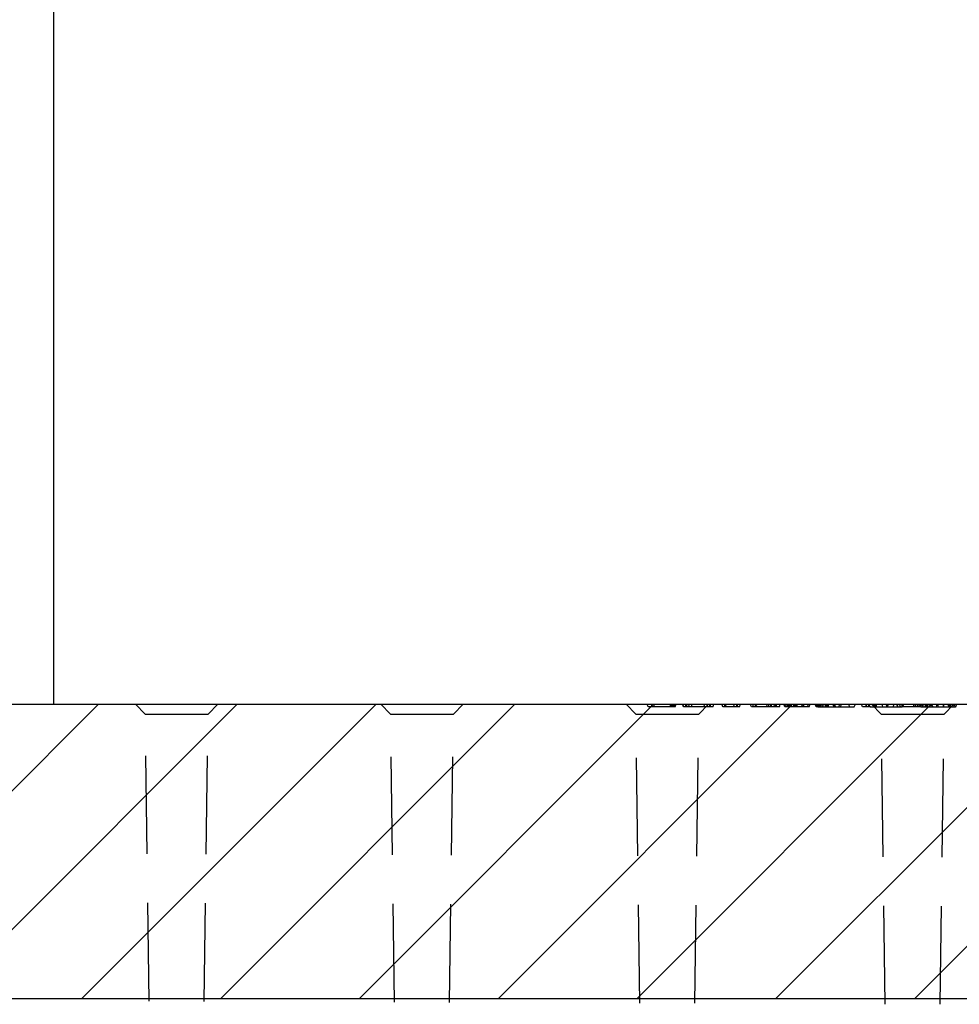
# Model space of a CAD drawing. Extents: x -1400 to 22500, y -1500 to 31200.
# Drawn here: x 7069 to 7548, y 25576 to 26078 of the extents above; entities that cross this region are included whole.
import ezdxf

# ---------------------------------------------------------------- set-up
doc = ezdxf.new("R2010")
doc.units = 0
doc.header["$LTSCALE"] = 100
doc.header["$MEASUREMENT"] = 0
doc.linetypes.add('GESTRICHELT', pattern=[0.75, 0.5, -0.25])
doc.layers.get('DEFPOINTS').update_dxf_attribs({"linetype": 'CONTINUOUS'})
for name, color, linetype in [('BEMASS', 3, 'CONTINUOUS'), ('SICHTBAR', 7, 'CONTINUOUS'), ('VERDECKT', 2, 'GESTRICHELT')]:
    doc.layers.add(name, color=color, linetype=linetype)
doc.layers.add('SCHRAFF', color=6, linetype='CONTINUOUS', lineweight=15)
doc.styles.add('BEMSTIL', font='simplex.shx', dxfattribs={"width": 0.8})
doc.dimstyles.new('BEMASS', dxfattribs={"dimscale": 50, "dimtxt": 2.5, "dimasz": 3.5, "dimexe": 1.4, "dimexo": 0, "dimgap": 2, "dimtad": 1, "dimtxsty": 'BEMSTIL', "dimcen": 3, "dimclrd": 94, "dimclre": 94, "dimclrt": 94, "dimadec": 0, "dimazin": 0, "dimtfac": 0.875, "dimtmove": 2, "dimatfit": 3, "dimfxl": 1, "dimtolj": 1, "dimlwd": 25, "dimlwe": 25, "dimarcsym": 0})

# ---------------------------------------------------------------- blocks, each defined once
blk = doc.blocks.new('*D17')
at = {"layer": 'BEMASS', "color": 94, "lineweight": 25}
for p, q in [((7086.84, 25729.09), (7086.84, 26304.89)), ((9586.84, 25729.09), (9586.84, 26304.89)), ((9411.84, 26234.89), (7261.84, 26234.89))]:
    blk.add_line(p, q, dxfattribs=at)
at = {"layer": 'BEMASS', "color": 94}
for points in [[(7261.84, 26264.06), (7261.84, 26205.73), (7086.84, 26234.89)], [(9411.84, 26264.06), (9411.84, 26205.73), (9586.84, 26234.89)]]:
    blk.add_solid(points, dxfattribs=at)
at = {"layer": 'DEFPOINTS', "color": 0}
for p in [(7086.84, 26234.89), (7086.84, 25729.09), (9586.84, 25729.09)]:
    blk.add_point(p, dxfattribs=at)
at = {"layer": 'BEMASS', "color": 94, "insert": (8336.84, 26409.3), "char_height": 125, "attachment_point": 5, "style": 'BEMSTIL'}
blk.add_mtext('\\A1;2,50 m', dxfattribs=at)
blk = doc.blocks.new('*D18')
at = {"layer": 'BEMASS', "color": 94, "lineweight": 25}
for p, q in [((6586.84, 25721.16), (6586.84, 26304.89)), ((7086.84, 25729.09), (7086.84, 26304.89)), ((6411.84, 26234.89), (6236.84, 26234.89)), ((7086.84, 26234.89), (6586.84, 26234.89)), ((7261.84, 26234.89), (7436.84, 26234.89))]:
    blk.add_line(p, q, dxfattribs=at)
at = {"layer": 'BEMASS', "color": 94}
for points in [[(6411.84, 26264.05), (6411.84, 26205.72), (6586.84, 26234.89)], [(7261.84, 26264.05), (7261.84, 26205.72), (7086.84, 26234.89)]]:
    blk.add_solid(points, dxfattribs=at)
at = {"layer": 'DEFPOINTS', "color": 0}
for p in [(6586.84, 26234.89), (7086.84, 25729.09), (6586.84, 25721.16)]:
    blk.add_point(p, dxfattribs=at)
at = {"layer": 'BEMASS', "color": 94, "insert": (6828.22, 26395.06), "char_height": 125, "attachment_point": 5, "style": 'BEMSTIL'}
blk.add_mtext('\\A1;0,5 m', dxfattribs=at)

msp = doc.modelspace()

# ---------------------------------------------------------------- hatches: boundary and pattern name
at = {"layer": 'SCHRAFF', "linetype": 'Continuous', "lineweight": 0}
h = msp.add_hatch(dxfattribs=at)
h.set_pattern_fill('ANSI31', color=4, scale=400, style=0)
h.set_pattern_definition([(45, (-3066.487, 1693.8), (-35.35534, 35.35534), [])])
edge = h.paths.add_edge_path(flags=0)
edge.add_line((6696.835, 25629.09), (6841.835, 25579.09))
edge.add_line((6841.835, 25579.09), (7586.835, 25579.09))
edge.add_line((7586.835, 25579.09), (7586.835, 25729.09))
edge.add_line((7586.835, 25729.09), (6616.835, 25729.09))
edge.add_line((6616.835, 25729.09), (6591.261, 25726.131))
edge.add_arc((6591.835, 25721.164), 5, 96.6, 180)
edge.add_line((6586.835, 25721.164), (6586.835, 25629.09))
edge.add_line((6586.835, 25629.09), (6696.835, 25629.09))

# ---------------------------------------------------------------- linework, layer by layer
at = {"layer": 'SICHTBAR', "color": 4, "linetype": 'Continuous', "lineweight": 30}
for p, q in [((6659.335, 25729.09), (8086.835, 25729.09)), ((7586.835, 25579.09), (6841.835, 25579.09))]:
    msp.add_line(p, q, dxfattribs=at)
at = {"layer": 'VERDECKT', "color": 4}
for p, q in [((7128.335, 25729.09), (7133.305, 25724.12)), ((7170.335, 25729.09), (7165.366, 25724.12)), ((7253.335, 25729.09), (7258.305, 25724.12)), ((7295.335, 25729.09), (7290.366, 25724.12)), ((7378.335, 25729.09), (7383.305, 25724.12)), ((7389.522, 25727.89), (7389.085, 25729.09)), ((7392.398, 25727.89), (7392.835, 25729.09)), ((7407.522, 25727.89), (7407.085, 25729.09)), ((7408.834, 25727.89), (7408.835, 25729.09)), ((7410.148, 25727.89), (7410.585, 25729.09)), ((7411.616, 25727.89), (7411.984, 25729.09)), ((7420.335, 25729.09), (7415.366, 25724.12)), ((7418.362, 25727.89), (7417.999, 25729.09)), ((7420.022, 25727.89), (7419.585, 25729.09)), ((7422.648, 25727.89), (7423.085, 25729.09)), ((7429.268, 25727.89), (7429.077, 25729.09)), ((7433.522, 25727.89), (7433.085, 25729.09)), ((7436.148, 25727.89), (7436.585, 25729.09)), ((7443.301, 25727.89), (7442.952, 25729.09)), ((7444.307, 25727.89), (7445.167, 25729.09)), ((7450.286, 25727.89), (7449.937, 25729.09)), ((7451.272, 25727.89), (7450.835, 25729.09)), ((7453.648, 25727.89), (7454.085, 25729.09)), ((7464.782, 25727.89), (7464.773, 25729.09)), ((7465.162, 25727.89), (7465.156, 25729.09)), ((7465.265, 25727.89), (7465.261, 25729.09)), ((7465.391, 25727.89), (7465.394, 25729.09)), ((7468.179, 25727.89), (7467.741, 25729.09)), ((7468.282, 25727.89), (7469.031, 25729.09)), ((7469.022, 25727.89), (7468.585, 25729.09)), ((7475.237, 25729.09), (7475.93, 25727.89)), ((7478.826, 25729.09), (7478.133, 25727.89)), ((7480.782, 25727.89), (7480.773, 25729.09)), ((7481.162, 25727.89), (7481.156, 25729.09)), ((7481.265, 25727.89), (7481.261, 25729.09)), ((7481.391, 25727.89), (7481.394, 25729.09)), ((7484.179, 25727.89), (7483.741, 25729.09)), ((7484.282, 25727.89), (7485.031, 25729.09)), ((7485.022, 25727.89), (7484.585, 25729.09)), ((7492.385, 25727.89), (7491.693, 25729.09)), ((7494.589, 25727.89), (7495.282, 25729.09)), ((7498.772, 25727.89), (7498.335, 25729.09)), ((7501.648, 25727.89), (7502.085, 25729.09)), ((7503.335, 25729.09), (7508.305, 25724.12)), ((7504.705, 25727.89), (7504.702, 25729.09)), ((7505.091, 25727.89), (7505.089, 25729.09)), ((7505.758, 25727.89), (7505.761, 25729.09)), ((7509.13, 25727.89), (7508.843, 25729.09)), ((7511.272, 25727.89), (7510.835, 25729.09)), ((7514.398, 25727.89), (7514.835, 25729.09)), ((7516.812, 25727.89), (7516.119, 25729.09)), ((7518.051, 25727.89), (7517.702, 25729.09)), ((7519.045, 25727.89), (7519.738, 25729.09)), ((7519.057, 25727.89), (7519.917, 25729.09)), ((7525.036, 25727.89), (7524.687, 25729.09)), ((7526.022, 25727.89), (7525.585, 25729.09)), ((7527.709, 25729.09), (7528.402, 25727.89)), ((7528.398, 25727.89), (7528.835, 25729.09)), ((7531.216, 25729.09), (7531.095, 25728.882)), ((7533.772, 25727.89), (7533.335, 25729.09)), ((7536.398, 25727.89), (7536.835, 25729.09)), ((7540.048, 25727.89), (7540.05, 25729.09)), ((7540.077, 25727.89), (7540.077, 25729.09)), ((7545.335, 25729.09), (7540.366, 25724.12)), ((7543.772, 25727.89), (7543.335, 25729.09)), ((7543.461, 25728.882), (7543.341, 25729.09)), ((7546.155, 25727.89), (7546.848, 25729.09)), ((7546.398, 25727.89), (7546.835, 25729.09)), ((7133.305, 25724.12), (7165.366, 25724.12)), ((7135.346, 25577.896), (7133.305, 25724.12)), ((7163.322, 25577.784), (7165.366, 25724.12)), ((7258.305, 25724.12), (7290.366, 25724.12)), ((7260.353, 25577.396), (7258.305, 25724.12)), ((7288.315, 25577.284), (7290.366, 25724.12)), ((7383.305, 25724.12), (7415.366, 25724.12)), ((7385.36, 25576.896), (7383.305, 25724.12)), ((7401.952, 25727.89), (7391.389, 25727.89)), ((7401.778, 25727.89), (7401.647, 25727.89)), ((7418.362, 25727.89), (7410.148, 25727.89)), ((7413.308, 25576.784), (7415.366, 25724.12)), ((7451.272, 25727.89), (7444.225, 25727.89)), ((7454.884, 25727.89), (7453.648, 25727.89)), ((7475.93, 25727.89), (7494.589, 25727.89)), ((7502.743, 25727.89), (7500.811, 25727.89)), ((7502.743, 25727.89), (7519.045, 25727.89)), ((7508.305, 25724.12), (7540.366, 25724.12)), ((7510.367, 25576.396), (7508.305, 25724.12)), ((7526.022, 25727.89), (7519.045, 25727.89)), ((7528.402, 25727.89), (7528.398, 25727.89)), ((7528.402, 25727.89), (7537.278, 25727.89)), ((7537.278, 25727.89), (7546.155, 25727.89)), ((7538.302, 25576.284), (7540.366, 25724.12))]:
    msp.add_line(p, q, dxfattribs=at)
at = {"layer": 'VERDECKT', "color": 4, "flags": 128}
for points in [[(7391.389, 25727.89), (7391.386, 25728.389), (7391.382, 25729.09)], [(7391.387, 25727.89), (7391.384, 25728.49), (7391.382, 25729.09)], [(7400.948, 25727.89), (7400.951, 25728.266), (7400.953, 25728.678), (7400.956, 25729.09)], [(7400.949, 25727.89), (7400.952, 25728.371), (7400.956, 25729.09)], [(7401.647, 25727.89), (7401.65, 25728.339), (7401.653, 25728.715), (7401.656, 25729.09)], [(7401.647, 25727.89), (7401.651, 25728.349), (7401.653, 25728.719), (7401.656, 25729.09)], [(7401.952, 25727.89), (7401.955, 25728.279), (7401.957, 25728.684), (7401.96, 25729.09)], [(7401.953, 25727.89), (7401.955, 25728.301), (7401.958, 25728.695), (7401.96, 25729.09)], [(7402.3, 25727.89), (7402.437, 25728.266), (7402.587, 25728.678), (7402.738, 25729.09)], [(7403.066, 25727.89), (7403.23, 25728.339), (7403.366, 25728.715), (7403.503, 25729.09)], [(7403.383, 25727.89), (7403.524, 25728.279), (7403.672, 25728.684), (7403.82, 25729.09)], [(7409.308, 25727.89), (7409.308, 25728.49), (7409.308, 25729.09)], [(7421.012, 25727.89), (7421.012, 25728.49), (7421.011, 25729.09)], [(7421.316, 25727.89), (7421.316, 25728.391), (7421.316, 25729.09)], [(7428.571, 25727.89), (7428.573, 25728.259), (7428.575, 25728.627), (7428.577, 25729.09)], [(7434.823, 25727.89), (7434.823, 25728.391), (7434.823, 25729.09)], [(7435.075, 25727.89), (7435.077, 25728.298), (7435.079, 25728.694), (7435.081, 25729.09)], [(7442.148, 25727.89), (7441.929, 25728.49), (7441.71, 25729.09)], [(7444.225, 25727.89), (7444.221, 25728.49), (7444.218, 25729.09)], [(7452.113, 25727.89), (7452.111, 25728.49), (7452.109, 25729.09)], [(7452.459, 25727.89), (7452.46, 25728.392), (7452.46, 25729.09)], [(7454.646, 25727.89), (7454.648, 25728.378), (7454.652, 25729.09)], [(7454.884, 25727.89), (7454.886, 25728.261), (7454.888, 25728.633), (7454.89, 25729.09)], [(7456.457, 25727.89), (7456.635, 25728.378), (7456.894, 25729.09)], [(7459.136, 25727.89), (7458.955, 25728.387), (7458.698, 25729.09)], [(7459.702, 25727.89), (7459.555, 25728.294), (7459.41, 25728.692), (7459.265, 25729.09)], [(7460.416, 25727.89), (7460.419, 25728.27), (7460.422, 25728.68), (7460.425, 25729.09)], [(7460.682, 25727.89), (7460.681, 25728.159), (7460.678, 25728.624), (7460.675, 25729.09)], [(7462.784, 25727.89), (7462.642, 25728.28), (7462.495, 25728.685), (7462.347, 25729.09)], [(7463.866, 25727.89), (7463.866, 25728.315), (7463.866, 25728.702), (7463.866, 25729.09)], [(7464.238, 25727.89), (7464.236, 25728.28), (7464.235, 25728.685), (7464.234, 25729.09)], [(7465.238, 25727.89), (7465.238, 25728.25), (7465.238, 25728.61), (7465.238, 25729.09)], [(7465.527, 25727.89), (7465.527, 25728.25), (7465.527, 25728.61), (7465.527, 25729.09)], [(7470.742, 25727.89), (7470.873, 25728.25), (7471.004, 25728.61), (7471.179, 25729.09)], [(7471.648, 25727.89), (7471.779, 25728.25), (7471.91, 25728.61), (7472.085, 25729.09)], [(7475.136, 25727.89), (7474.955, 25728.387), (7474.698, 25729.09)], [(7475.702, 25727.89), (7475.555, 25728.294), (7475.41, 25728.692), (7475.265, 25729.09)], [(7476.416, 25727.89), (7476.419, 25728.27), (7476.422, 25728.68), (7476.425, 25729.09)], [(7476.682, 25727.89), (7476.681, 25728.159), (7476.678, 25728.624), (7476.675, 25729.09)], [(7478.784, 25727.89), (7478.642, 25728.28), (7478.495, 25728.685), (7478.347, 25729.09)], [(7479.866, 25727.89), (7479.866, 25728.315), (7479.866, 25728.702), (7479.866, 25729.09)], [(7480.238, 25727.89), (7480.236, 25728.28), (7480.235, 25728.685), (7480.234, 25729.09)], [(7481.238, 25727.89), (7481.238, 25728.25), (7481.238, 25728.61), (7481.238, 25729.09)], [(7481.527, 25727.89), (7481.527, 25728.25), (7481.527, 25728.61), (7481.527, 25729.09)], [(7486.742, 25727.89), (7486.873, 25728.25), (7487.004, 25728.61), (7487.179, 25729.09)], [(7487.648, 25727.89), (7487.779, 25728.25), (7487.91, 25728.61), (7488.085, 25729.09)], [(7500.639, 25727.89), (7500.636, 25728.425), (7500.632, 25729.09)], [(7500.811, 25727.89), (7500.81, 25728.397), (7500.808, 25729.09)], [(7505.891, 25727.89), (7505.892, 25728.25), (7505.893, 25728.61), (7505.894, 25729.09)], [(7511.511, 25727.89), (7511.652, 25728.49), (7511.792, 25729.09)], [(7511.661, 25727.89), (7511.749, 25728.25), (7511.836, 25728.61), (7511.952, 25729.09)], [(7516.898, 25727.89), (7516.679, 25728.49), (7516.46, 25729.09)], [(7518.975, 25727.89), (7518.971, 25728.49), (7518.968, 25729.09)], [(7526.863, 25727.89), (7526.861, 25728.49), (7526.859, 25729.09)], [(7527.209, 25727.89), (7527.21, 25728.392), (7527.21, 25729.09)], [(7529.396, 25727.89), (7529.398, 25728.378), (7529.402, 25729.09)], [(7529.634, 25727.89), (7529.636, 25728.261), (7529.638, 25728.633), (7529.64, 25729.09)], [(7531.207, 25727.89), (7531.385, 25728.378), (7531.644, 25729.09)], [(7534.505, 25727.89), (7534.301, 25728.49), (7534.097, 25729.09)], [(7534.582, 25727.89), (7534.46, 25728.25), (7534.338, 25728.61), (7534.175, 25729.09)], [(7539.99, 25727.89), (7539.99, 25728.25), (7539.991, 25728.61), (7539.991, 25729.09)], [(7540.124, 25727.89), (7540.123, 25728.25), (7540.122, 25728.61), (7540.12, 25729.09)], [(7545.255, 25727.89), (7545.446, 25728.49), (7545.636, 25729.09)], [(7545.435, 25727.89), (7545.633, 25728.49), (7545.831, 25729.09)]]:
    msp.add_lwpolyline(points, dxfattribs=at)
at = {"layer": 'VERDECKT', "color": 4}
for points, knots in [([(7407.696, 25727.89), (7407.628, 25728.09), (7407.56, 25728.29), (7407.492, 25728.49), (7407.424, 25728.69), (7407.356, 25728.89), (7407.288, 25729.09)], [0, 0, 0, 0, 0.0006386188, 0.0006386188, 0.0006386188, 0.0012772376, 0.0012772376, 0.0012772376, 0.0012772376]), ([(7427.601, 25727.89), (7427.556, 25728.013), (7427.511, 25728.136), (7427.466, 25728.259), (7427.421, 25728.382), (7427.377, 25728.505), (7427.332, 25728.627), (7427.276, 25728.782), (7427.22, 25728.936), (7427.163, 25729.09)], [0, 0, 0, 0, 0.0003925572, 0.0003925572, 0.0003925572, 0.0007851144, 0.0007851144, 0.0007851144, 0.0012772029, 0.0012772029, 0.0012772029, 0.0012772029]), ([(7461.185, 25727.89), (7461.227, 25728.016), (7461.27, 25728.143), (7461.312, 25728.27), (7461.357, 25728.406), (7461.403, 25728.543), (7461.448, 25728.68), (7461.494, 25728.816), (7461.54, 25728.953), (7461.585, 25729.09)], [0, 0, 0, 0, 0.0004041567, 0.0004041567, 0.0004041567, 0.0008406221, 0.0008406221, 0.0008406221, 0.0012770875, 0.0012770875, 0.0012770875, 0.0012770875]), ([(7461.558, 25727.89), (7461.587, 25727.979), (7461.615, 25728.069), (7461.644, 25728.158), (7461.693, 25728.314), (7461.743, 25728.469), (7461.792, 25728.624), (7461.842, 25728.779), (7461.891, 25728.935), (7461.941, 25729.09)], [0, 0, 0, 0, 0.0002860385, 0.0002860385, 0.0002860385, 0.0007817758, 0.0007817758, 0.0007817758, 0.0012775134, 0.0012775134, 0.0012775134, 0.0012775134]), ([(7477.185, 25727.89), (7477.227, 25728.016), (7477.27, 25728.143), (7477.312, 25728.27), (7477.357, 25728.406), (7477.403, 25728.543), (7477.448, 25728.68), (7477.494, 25728.816), (7477.54, 25728.953), (7477.585, 25729.09)], [0, 0, 0, 0, 0.0004041567, 0.0004041567, 0.0004041567, 0.0008406221, 0.0008406221, 0.0008406221, 0.0012770875, 0.0012770875, 0.0012770875, 0.0012770875]), ([(7477.558, 25727.89), (7477.587, 25727.979), (7477.615, 25728.069), (7477.644, 25728.158), (7477.693, 25728.314), (7477.743, 25728.469), (7477.792, 25728.624), (7477.842, 25728.779), (7477.891, 25728.935), (7477.941, 25729.09)], [0, 0, 0, 0, 0.0002860385, 0.0002860385, 0.0002860385, 0.0007817758, 0.0007817758, 0.0007817758, 0.0012775134, 0.0012775134, 0.0012775134, 0.0012775134]), ([(7391.389, 25727.89), (7391.231, 25727.89), (7391.083, 25727.89), (7390.875, 25727.89), (7390.808, 25727.89), (7390.675, 25727.89), (7390.61, 25727.89), (7390.421, 25727.89), (7390.303, 25727.89), (7390.144, 25727.89), (7390.094, 25727.89), (7390.002, 25727.89), (7389.962, 25727.89), (7389.852, 25727.89), (7389.787, 25727.89), (7389.681, 25727.89), (7389.639, 25727.89), (7389.578, 25727.89), (7389.557, 25727.89), (7389.533, 25727.89), (7389.527, 25727.89), (7389.522, 25727.89)], [0.00169358, 0.00169358, 0.00169358, 0.00169358, 0.125, 0.125, 0.1875, 0.1875, 0.25, 0.25, 0.375, 0.375, 0.4375, 0.4375, 0.5, 0.5, 0.625, 0.625, 0.75, 0.75, 0.875, 0.875, 0.99810442, 0.99810442, 0.99810442, 0.99810442]), ([(7403.383, 25727.89), (7403.381, 25727.89), (7403.379, 25727.89), (7403.374, 25727.89), (7403.372, 25727.89), (7403.367, 25727.89), (7403.364, 25727.89), (7403.354, 25727.89), (7403.344, 25727.89), (7403.319, 25727.89), (7403.302, 25727.89), (7403.267, 25727.89), (7403.248, 25727.89), (7403.208, 25727.89), (7403.187, 25727.89), (7403.115, 25727.89), (7403.056, 25727.89), (7402.926, 25727.89), (7402.854, 25727.89), (7402.702, 25727.89), (7402.622, 25727.89), (7402.45, 25727.89), (7402.358, 25727.89), (7402.164, 25727.89), (7402.061, 25727.89), (7401.952, 25727.89)], [0.00607188, 0.00607188, 0.00607188, 0.00607188, 0.0625, 0.0625, 0.09375, 0.09375, 0.125, 0.125, 0.1875, 0.1875, 0.25, 0.25, 0.3125, 0.3125, 0.375, 0.375, 0.5, 0.5, 0.625, 0.625, 0.75, 0.75, 0.875, 0.875, 0.99696381, 0.99696381, 0.99696381, 0.99696381]), ([(7402.3, 25727.89), (7402.288, 25727.89), (7402.265, 25727.89), (7402.144, 25727.89), (7402.049, 25727.89), (7402.037, 25727.89)], [0, 0, 0, 0, 0.5377508, 0.9390424, 1, 1, 1, 1]), ([(7408.834, 25727.89), (7408.776, 25727.89), (7408.722, 25727.89), (7408.645, 25727.89), (7408.619, 25727.89), (7408.569, 25727.89), (7408.547, 25727.89), (7408.435, 25727.89), (7408.345, 25727.89), (7408.217, 25727.89), (7408.175, 25727.89), (7408.094, 25727.89), (7408.055, 25727.89), (7407.981, 25727.89), (7407.947, 25727.89), (7407.885, 25727.89), (7407.856, 25727.89), (7407.774, 25727.89), (7407.726, 25727.89), (7407.647, 25727.89), (7407.615, 25727.89), (7407.578, 25727.89), (7407.568, 25727.89), (7407.551, 25727.89), (7407.545, 25727.89), (7407.53, 25727.89), (7407.526, 25727.89), (7407.522, 25727.89)], [0.00678254, 0.00678254, 0.00678254, 0.00678254, 0.0625, 0.0625, 0.09375, 0.09375, 0.125, 0.125, 0.25, 0.25, 0.3125, 0.3125, 0.375, 0.375, 0.4375, 0.4375, 0.5, 0.5, 0.625, 0.625, 0.75, 0.75, 0.8125, 0.8125, 0.875, 0.875, 0.99781757, 0.99781757, 0.99781757, 0.99781757]), ([(7410.148, 25727.89), (7410.144, 25727.89), (7410.139, 25727.89), (7410.12, 25727.89), (7410.105, 25727.89), (7410.059, 25727.89), (7410.028, 25727.89), (7409.947, 25727.89), (7409.897, 25727.89), (7409.783, 25727.89), (7409.719, 25727.89), (7409.607, 25727.89), (7409.568, 25727.89), (7409.486, 25727.89), (7409.445, 25727.89), (7409.362, 25727.89), (7409.32, 25727.89), (7409.233, 25727.89), (7409.188, 25727.89), (7409.121, 25727.89), (7409.098, 25727.89), (7409.049, 25727.89), (7409.023, 25727.89), (7408.947, 25727.89), (7408.893, 25727.89), (7408.834, 25727.89)], [0.00234989, 0.00234989, 0.00234989, 0.00234989, 0.125, 0.125, 0.25, 0.25, 0.375, 0.375, 0.5, 0.5, 0.625, 0.625, 0.6875, 0.6875, 0.75, 0.75, 0.8125, 0.8125, 0.875, 0.875, 0.90625, 0.90625, 0.9375, 0.9375, 0.99318259, 0.99318259, 0.99318259, 0.99318259]), ([(7421.012, 25727.89), (7420.853, 25727.89), (7420.709, 25727.89), (7420.448, 25727.89), (7420.315, 25727.89), (7420.124, 25727.89), (7420.063, 25727.89), (7419.945, 25727.89), (7419.891, 25727.89), (7419.781, 25727.89), (7419.726, 25727.89), (7419.615, 25727.89), (7419.559, 25727.89), (7419.452, 25727.89), (7419.399, 25727.89), (7419.299, 25727.89), (7419.251, 25727.89), (7419.107, 25727.89), (7419.014, 25727.89), (7418.827, 25727.89), (7418.735, 25727.89), (7418.548, 25727.89), (7418.455, 25727.89), (7418.362, 25727.89)], [0.00445659, 0.00445659, 0.00445659, 0.00445659, 0.125, 0.125, 0.25, 0.25, 0.3125, 0.3125, 0.375, 0.375, 0.4375, 0.4375, 0.5, 0.5, 0.5625, 0.5625, 0.625, 0.625, 0.75, 0.75, 0.875, 0.875, 0.99920599, 0.99920599, 0.99920599, 0.99920599]), ([(7422.648, 25727.89), (7422.645, 25727.89), (7422.641, 25727.89), (7422.625, 25727.89), (7422.618, 25727.89), (7422.599, 25727.89), (7422.587, 25727.89), (7422.545, 25727.89), (7422.508, 25727.89), (7422.413, 25727.89), (7422.355, 25727.89), (7422.255, 25727.89), (7422.219, 25727.89), (7422.142, 25727.89), (7422.101, 25727.89), (7422.015, 25727.89), (7421.969, 25727.89), (7421.87, 25727.89), (7421.817, 25727.89), (7421.704, 25727.89), (7421.646, 25727.89), (7421.529, 25727.89), (7421.47, 25727.89), (7421.295, 25727.89), (7421.162, 25727.89), (7421.012, 25727.89)], [0.00140477, 0.00140477, 0.00140477, 0.00140477, 0.125, 0.125, 0.1875, 0.1875, 0.25, 0.25, 0.375, 0.375, 0.5, 0.5, 0.5625, 0.5625, 0.625, 0.625, 0.6875, 0.6875, 0.75, 0.75, 0.8125, 0.8125, 0.875, 0.875, 0.99526682, 0.99526682, 0.99526682, 0.99526682]), ([(7428.571, 25727.89), (7428.537, 25727.89), (7428.505, 25727.89), (7428.441, 25727.89), (7428.411, 25727.89), (7428.332, 25727.89), (7428.276, 25727.89), (7428.111, 25727.89), (7428, 25727.89), (7427.85, 25727.89), (7427.806, 25727.89), (7427.733, 25727.89), (7427.701, 25727.89), (7427.649, 25727.89), (7427.63, 25727.89), (7427.611, 25727.89), (7427.605, 25727.89), (7427.601, 25727.89)], [0.01418001, 0.01418001, 0.01418001, 0.01418001, 0.0625, 0.0625, 0.125, 0.125, 0.25, 0.25, 0.5, 0.5, 0.625, 0.625, 0.75, 0.75, 0.875, 0.875, 0.99032343, 0.99032343, 0.99032343, 0.99032343]), ([(7433.522, 25727.89), (7433.29, 25727.89), (7433.058, 25727.89), (7432.825, 25727.89), (7432.476, 25727.89), (7432.132, 25727.89), (7431.432, 25727.89), (7431.077, 25727.89), (7430.536, 25727.89), (7430.355, 25727.89), (7429.99, 25727.89), (7429.807, 25727.89), (7429.532, 25727.89), (7429.44, 25727.89), (7429.301, 25727.89), (7429.255, 25727.89), (7429.162, 25727.89), (7429.114, 25727.89), (7428.979, 25727.89), (7428.895, 25727.89), (7428.749, 25727.89), (7428.666, 25727.89), (7428.571, 25727.89)], [-0.1662595, -0.1662595, -0.1662595, -0.1662595, 0, 0, 0, 0.25, 0.25, 0.5, 0.5, 0.625, 0.625, 0.75, 0.75, 0.8125, 0.8125, 0.84375, 0.84375, 0.875, 0.875, 0.9375, 0.9375, 0.9939493, 0.9939493, 0.9939493, 0.9939493]), ([(7434.823, 25727.89), (7434.703, 25727.89), (7434.602, 25727.89), (7434.425, 25727.89), (7434.336, 25727.89), (7434.171, 25727.89), (7434.091, 25727.89), (7433.947, 25727.89), (7433.884, 25727.89), (7433.774, 25727.89), (7433.727, 25727.89), (7433.648, 25727.89), (7433.616, 25727.89), (7433.579, 25727.89), (7433.569, 25727.89), (7433.552, 25727.89), (7433.545, 25727.89), (7433.53, 25727.89), (7433.526, 25727.89), (7433.522, 25727.89)], [0.00773159, 0.00773159, 0.00773159, 0.00773159, 0.125, 0.125, 0.25, 0.25, 0.375, 0.375, 0.5, 0.5, 0.625, 0.625, 0.75, 0.75, 0.8125, 0.8125, 0.875, 0.875, 0.99767301, 0.99767301, 0.99767301, 0.99767301]), ([(7436.148, 25727.89), (7436.145, 25727.89), (7436.142, 25727.89), (7436.126, 25727.89), (7436.113, 25727.89), (7436.073, 25727.89), (7436.045, 25727.89), (7435.976, 25727.89), (7435.934, 25727.89), (7435.829, 25727.89), (7435.766, 25727.89), (7435.662, 25727.89), (7435.626, 25727.89), (7435.549, 25727.89), (7435.508, 25727.89), (7435.376, 25727.89), (7435.278, 25727.89), (7435.149, 25727.89), (7435.123, 25727.89), (7435.067, 25727.89), (7435.037, 25727.89), (7434.95, 25727.89), (7434.889, 25727.89), (7434.823, 25727.89)], [0.00132284, 0.00132284, 0.00132284, 0.00132284, 0.125, 0.125, 0.25, 0.25, 0.375, 0.375, 0.5, 0.5, 0.625, 0.625, 0.6875, 0.6875, 0.75, 0.75, 0.875, 0.875, 0.90625, 0.90625, 0.9375, 0.9375, 0.99328993, 0.99328993, 0.99328993, 0.99328993]), ([(7444.225, 25727.89), (7444.072, 25727.89), (7443.927, 25727.89), (7443.72, 25727.89), (7443.653, 25727.89), (7443.521, 25727.89), (7443.456, 25727.89), (7443.264, 25727.89), (7443.142, 25727.89), (7442.913, 25727.89), (7442.807, 25727.89), (7442.665, 25727.89), (7442.62, 25727.89), (7442.537, 25727.89), (7442.497, 25727.89), (7442.389, 25727.89), (7442.329, 25727.89), (7442.234, 25727.89), (7442.2, 25727.89), (7442.161, 25727.89), (7442.154, 25727.89), (7442.148, 25727.89)], [0.00181634, 0.00181634, 0.00181634, 0.00181634, 0.125, 0.125, 0.1875, 0.1875, 0.25, 0.25, 0.375, 0.375, 0.5, 0.5, 0.5625, 0.5625, 0.625, 0.625, 0.75, 0.75, 0.875, 0.875, 0.99406363, 0.99406363, 0.99406363, 0.99406363]), ([(7452.459, 25727.89), (7452.35, 25727.89), (7452.259, 25727.89), (7452.103, 25727.89), (7452.023, 25727.89), (7451.871, 25727.89), (7451.798, 25727.89), (7451.666, 25727.89), (7451.608, 25727.89), (7451.531, 25727.89), (7451.507, 25727.89), (7451.464, 25727.89), (7451.445, 25727.89), (7451.39, 25727.89), (7451.359, 25727.89), (7451.324, 25727.89), (7451.314, 25727.89), (7451.298, 25727.89), (7451.292, 25727.89), (7451.279, 25727.89), (7451.275, 25727.89), (7451.272, 25727.89)], [0.00787918, 0.00787918, 0.00787918, 0.00787918, 0.125, 0.125, 0.25, 0.25, 0.375, 0.375, 0.5, 0.5, 0.5625, 0.5625, 0.625, 0.625, 0.75, 0.75, 0.8125, 0.8125, 0.875, 0.875, 0.99780108, 0.99780108, 0.99780108, 0.99780108]), ([(7453.648, 25727.89), (7453.645, 25727.89), (7453.641, 25727.89), (7453.628, 25727.89), (7453.623, 25727.89), (7453.608, 25727.89), (7453.599, 25727.89), (7453.545, 25727.89), (7453.472, 25727.89), (7453.346, 25727.89), (7453.32, 25727.89), (7453.262, 25727.89), (7453.231, 25727.89), (7453.133, 25727.89), (7453.061, 25727.89), (7452.912, 25727.89), (7452.831, 25727.89), (7452.664, 25727.89), (7452.569, 25727.89), (7452.459, 25727.89)], [0.00234057, 0.00234057, 0.00234057, 0.00234057, 0.125, 0.125, 0.1875, 0.1875, 0.25, 0.25, 0.5, 0.5, 0.5625, 0.5625, 0.625, 0.625, 0.75, 0.75, 0.875, 0.875, 0.99211887, 0.99211887, 0.99211887, 0.99211887]), ([(7456.457, 25727.89), (7456.452, 25727.89), (7456.446, 25727.89), (7456.42, 25727.89), (7456.396, 25727.89), (7456.348, 25727.89), (7456.329, 25727.89), (7456.288, 25727.89), (7456.266, 25727.89), (7456.19, 25727.89), (7456.128, 25727.89), (7455.985, 25727.89), (7455.904, 25727.89), (7455.725, 25727.89), (7455.625, 25727.89), (7455.475, 25727.89), (7455.424, 25727.89), (7455.322, 25727.89), (7455.27, 25727.89), (7455.112, 25727.89), (7455.001, 25727.89), (7454.884, 25727.89)], [0.00658815, 0.00658815, 0.00658815, 0.00658815, 0.125, 0.125, 0.25, 0.25, 0.3125, 0.3125, 0.375, 0.375, 0.5, 0.5, 0.625, 0.625, 0.75, 0.75, 0.8125, 0.8125, 0.875, 0.875, 0.99797431, 0.99797431, 0.99797431, 0.99797431]), ([(7465.238, 25727.89), (7465.052, 25727.89), (7464.87, 25727.89), (7464.604, 25727.89), (7464.516, 25727.89), (7464.34, 25727.89), (7464.252, 25727.89), (7463.988, 25727.89), (7463.812, 25727.89), (7463.466, 25727.89), (7463.295, 25727.89), (7462.793, 25727.89), (7462.467, 25727.89), (7461.989, 25727.89), (7461.831, 25727.89), (7461.531, 25727.89), (7461.388, 25727.89), (7461.109, 25727.89), (7460.974, 25727.89), (7460.715, 25727.89), (7460.591, 25727.89), (7460.354, 25727.89), (7460.239, 25727.89), (7460.022, 25727.89), (7459.919, 25727.89), (7459.779, 25727.89), (7459.735, 25727.89), (7459.65, 25727.89), (7459.61, 25727.89), (7459.532, 25727.89), (7459.495, 25727.89), (7459.423, 25727.89), (7459.39, 25727.89), (7459.327, 25727.89), (7459.299, 25727.89), (7459.245, 25727.89), (7459.221, 25727.89), (7459.19, 25727.89), (7459.181, 25727.89), (7459.166, 25727.89), (7459.16, 25727.89), (7459.146, 25727.89), (7459.141, 25727.89), (7459.136, 25727.89)], [0.0011207, 0.0011207, 0.0011207, 0.0011207, 0.0625, 0.0625, 0.09375, 0.09375, 0.125, 0.125, 0.1875, 0.1875, 0.25, 0.25, 0.375, 0.375, 0.4375, 0.4375, 0.5, 0.5, 0.5625, 0.5625, 0.625, 0.625, 0.6875, 0.6875, 0.75, 0.75, 0.78125, 0.78125, 0.8125, 0.8125, 0.84375, 0.84375, 0.875, 0.875, 0.90625, 0.90625, 0.9375, 0.9375, 0.953125, 0.953125, 0.96875, 0.96875, 0.99747717, 0.99747717, 0.99747717, 0.99747717]), ([(7471.648, 25727.89), (7471.646, 25727.89), (7471.644, 25727.89), (7471.635, 25727.89), (7471.629, 25727.89), (7471.609, 25727.89), (7471.595, 25727.89), (7471.561, 25727.89), (7471.542, 25727.89), (7471.499, 25727.89), (7471.475, 25727.89), (7471.423, 25727.89), (7471.395, 25727.89), (7471.331, 25727.89), (7471.296, 25727.89), (7471.221, 25727.89), (7471.182, 25727.89), (7471.057, 25727.89), (7470.965, 25727.89), (7470.763, 25727.89), (7470.652, 25727.89), (7470.413, 25727.89), (7470.284, 25727.89), (7470.01, 25727.89), (7469.864, 25727.89), (7469.562, 25727.89), (7469.404, 25727.89), (7469.079, 25727.89), (7468.911, 25727.89), (7468.561, 25727.89), (7468.378, 25727.89), (7468.008, 25727.89), (7467.818, 25727.89), (7467.438, 25727.89), (7467.249, 25727.89), (7466.955, 25727.89), (7466.856, 25727.89), (7466.656, 25727.89), (7466.555, 25727.89), (7466.353, 25727.89), (7466.253, 25727.89), (7466.053, 25727.89), (7465.954, 25727.89), (7465.654, 25727.89), (7465.449, 25727.89), (7465.238, 25727.89)], [0.00112699, 0.00112699, 0.00112699, 0.00112699, 0.03125, 0.03125, 0.0625, 0.0625, 0.09375, 0.09375, 0.125, 0.125, 0.15625, 0.15625, 0.1875, 0.1875, 0.21875, 0.21875, 0.25, 0.25, 0.3125, 0.3125, 0.375, 0.375, 0.4375, 0.4375, 0.5, 0.5, 0.5625, 0.5625, 0.625, 0.625, 0.6875, 0.6875, 0.75, 0.75, 0.8125, 0.8125, 0.84375, 0.84375, 0.875, 0.875, 0.90625, 0.90625, 0.9375, 0.9375, 0.99900688, 0.99900688, 0.99900688, 0.99900688]), ([(7475.612, 25727.89), (7475.598, 25727.89), (7475.279, 25727.89), (7475.206, 25727.89), (7475.136, 25727.89)], [0, 0, 0, 0, 0.0425014, 1, 1, 1, 1]), ([(7500.811, 25727.89), (7500.722, 25727.89), (7500.635, 25727.89), (7500.466, 25727.89), (7500.385, 25727.89), (7500.226, 25727.89), (7500.146, 25727.89), (7499.988, 25727.89), (7499.908, 25727.89), (7499.759, 25727.89), (7499.69, 25727.89), (7499.559, 25727.89), (7499.496, 25727.89), (7499.377, 25727.89), (7499.321, 25727.89), (7499.22, 25727.89), (7499.175, 25727.89), (7499.091, 25727.89), (7499.054, 25727.89), (7499.007, 25727.89), (7498.993, 25727.89), (7498.967, 25727.89), (7498.955, 25727.89), (7498.921, 25727.89), (7498.902, 25727.89), (7498.869, 25727.89), (7498.854, 25727.89), (7498.816, 25727.89), (7498.799, 25727.89), (7498.778, 25727.89), (7498.775, 25727.89), (7498.772, 25727.89)], [0.00082049, 0.00082049, 0.00082049, 0.00082049, 0.0625, 0.0625, 0.125, 0.125, 0.1875, 0.1875, 0.25, 0.25, 0.3125, 0.3125, 0.375, 0.375, 0.4375, 0.4375, 0.5, 0.5, 0.5625, 0.5625, 0.59375, 0.59375, 0.625, 0.625, 0.6875, 0.6875, 0.75, 0.75, 0.875, 0.875, 0.99920899, 0.99920899, 0.99920899, 0.99920899]), ([(7527.209, 25727.89), (7527.1, 25727.89), (7527.009, 25727.89), (7526.853, 25727.89), (7526.773, 25727.89), (7526.621, 25727.89), (7526.548, 25727.89), (7526.416, 25727.89), (7526.358, 25727.89), (7526.281, 25727.89), (7526.257, 25727.89), (7526.214, 25727.89), (7526.195, 25727.89), (7526.14, 25727.89), (7526.109, 25727.89), (7526.074, 25727.89), (7526.064, 25727.89), (7526.048, 25727.89), (7526.042, 25727.89), (7526.029, 25727.89), (7526.025, 25727.89), (7526.022, 25727.89)], [0.00787918, 0.00787918, 0.00787918, 0.00787918, 0.125, 0.125, 0.25, 0.25, 0.375, 0.375, 0.5, 0.5, 0.5625, 0.5625, 0.625, 0.625, 0.75, 0.75, 0.8125, 0.8125, 0.875, 0.875, 0.99780108, 0.99780108, 0.99780108, 0.99780108]), ([(7528.398, 25727.89), (7528.395, 25727.89), (7528.391, 25727.89), (7528.378, 25727.89), (7528.373, 25727.89), (7528.358, 25727.89), (7528.349, 25727.89), (7528.295, 25727.89), (7528.222, 25727.89), (7528.096, 25727.89), (7528.07, 25727.89), (7528.012, 25727.89), (7527.981, 25727.89), (7527.883, 25727.89), (7527.811, 25727.89), (7527.662, 25727.89), (7527.581, 25727.89), (7527.414, 25727.89), (7527.319, 25727.89), (7527.209, 25727.89)], [0.00234057, 0.00234057, 0.00234057, 0.00234057, 0.125, 0.125, 0.1875, 0.1875, 0.25, 0.25, 0.5, 0.5, 0.5625, 0.5625, 0.625, 0.625, 0.75, 0.75, 0.875, 0.875, 0.99211887, 0.99211887, 0.99211887, 0.99211887])]:
    msp.add_open_spline(points, degree=3, knots=knots, dxfattribs=at)
for points in [[(7502.743, 25727.89), (7502.408, 25728.287), (7502.077, 25728.687), (7501.751, 25729.09)], [(7504.521, 25727.89), (7504.547, 25728.293), (7504.58, 25728.694), (7504.622, 25729.09)], [(7528.402, 25727.89), (7528.173, 25728.289), (7527.946, 25728.689), (7527.722, 25729.09)], [(7530.539, 25727.89), (7530.759, 25728.292), (7530.984, 25728.693), (7531.216, 25729.09)], [(7531.064, 25727.89), (7531.229, 25728.291), (7531.398, 25728.691), (7531.571, 25729.09)], [(7531.565, 25727.89), (7531.835, 25728.292), (7532.11, 25728.692), (7532.391, 25729.09)], [(7537.278, 25727.89), (7537.278, 25728.289), (7537.278, 25728.689), (7537.278, 25729.09)], [(7542.992, 25727.89), (7542.721, 25728.292), (7542.446, 25728.692), (7542.166, 25729.09)], [(7543.492, 25727.89), (7543.327, 25728.291), (7543.159, 25728.691), (7542.985, 25729.09)], [(7544.017, 25727.89), (7543.798, 25728.292), (7543.573, 25728.693), (7543.34, 25729.09)], [(7546.155, 25727.89), (7546.384, 25728.289), (7546.611, 25728.689), (7546.835, 25729.09)]]:
    msp.add_open_spline(points, degree=3, dxfattribs=at)

# ---------------------------------------------------------------- dimensions: what is measured, and where the dimension line sits
at = {"layer": 'BEMASS'}
dim = msp.add_linear_dim(base=(7086.835, 26234.893), p1=(9586.835, 25729.09), p2=(7086.835, 25729.09), text='2,50 m', dimstyle='BEMASS', dxfattribs=at)
dim.commit()
dim.dimension.update_dxf_attribs({"geometry": '*D17', "text_midpoint": (8336.835, 26409.297)})
dim = msp.add_linear_dim(base=(6586.835, 26234.885), p1=(7086.835, 25729.09), p2=(6586.835, 25721.164), text='0,5 m', dimstyle='BEMASS', dxfattribs=at)
dim.commit()
dim.dimension.update_dxf_attribs({"geometry": '*D18', "text_midpoint": (6828.22, 26395.058), "dimtype": 160})

doc.saveas('drawing.dxf')
